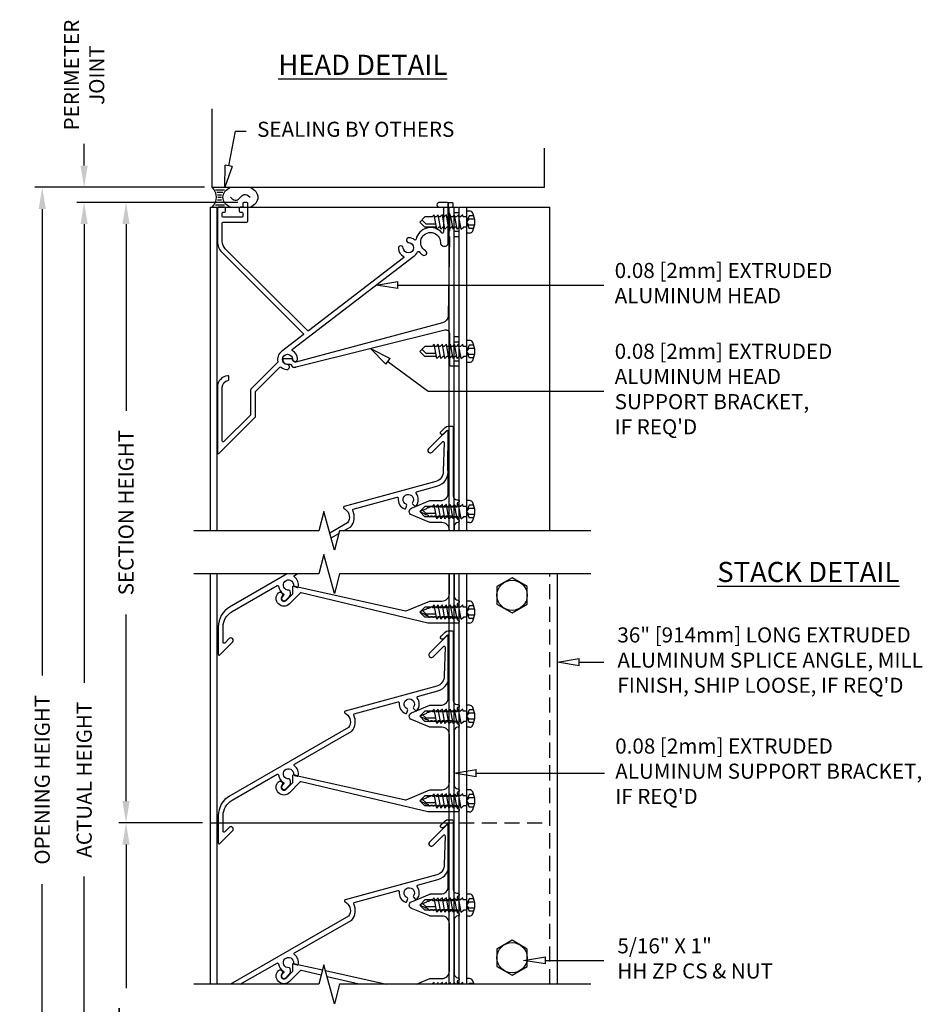
# Model space of a CAD drawing. Extents: x -3 to 40.6, y 12.5 to 37.7.
# Drawn here: x -3 to 11.9, y 21.4 to 37.7 of the extents above; entities that cross this region are included whole.
import ezdxf

# ---------------------------------------------------------------- set-up
doc = ezdxf.new("R2010")
doc.units = 0
doc.header["$MEASUREMENT"] = 0
doc.linetypes.add('HIDDEN', pattern=[0.375, 0.25, -0.125])
doc.layers.get('Defpoints').update_dxf_attribs({"linetype": 'CONTINUOUS'})
for name, color, linetype in [('DIMENSION', 1, 'CONTINUOUS'), ('DIMS', 5, 'CONTINUOUS'), ('FASTENER', 6, 'CONTINUOUS'), ('HIDDEN', 7, 'HIDDEN'), ('LABELS', 1, 'CONTINUOUS'), ('OBJECT_1', 4, 'CONTINUOUS'), ('OPTIONS', 6, 'CONTINUOUS'), ('UNIT', 2, 'CONTINUOUS')]:
    doc.layers.add(name, color=color, linetype=linetype)
doc.styles.add('ROMANS', font='romans.shx')
doc.dimstyles.new('ELEVATION_ARCH[DEC]', dxfattribs={"dimtxt": 0.125, "dimasz": 0.18, "dimexe": 0.06, "dimexo": 0.063, "dimgap": 0.09, "dimtad": 0, "dimdec": 4, "dimzin": 0, "dimdsep": 46, "dimlunit": 4, "dimtxsty": 'ROMANS', "dimcen": 0, "dimclrd": 1, "dimclre": 1, "dimclrt": 2, "dimadec": 0, "dimazin": 0, "dimtfac": 1, "dimtdec": 4, "dimtofl": 0, "dimtmove": 0, "dimatfit": 3, "dimfxl": 1, "dimtfill": 1, "dimtolj": 1, "dimtzin": 0, "dimarcsym": 0})

# ---------------------------------------------------------------- blocks, each defined once
blk = doc.blocks.new('A$C769622EE')
at = {"layer": 'OPTIONS'}
for p, q in [((0, -0.182), (0, 0.182)), ((0.045, 0.182), (0, 0.182)), ((-0.779, 0), (-0.695, 0.084)), ((-0.779, 0), (-0.695, -0.084)), ((-0.742, 0.036), (-0.674, -0.032)), ((-0.595, 0.084), (-0.695, 0.084)), ((-0.642, 0.084), (-0.668, 0.084)), ((-0.575, 0.084), (-0.601, 0.084)), ((-0.539, 0.119), (-0.575, 0.084)), ((-0.497, -0.119), (-0.539, 0.119)), ((-0.507, 0.084), (-0.533, 0.084)), ((-0.472, 0.119), (-0.507, 0.084)), ((-0.43, -0.119), (-0.472, 0.119)), ((-0.44, 0.084), (-0.465, 0.084)), ((-0.404, 0.119), (-0.44, 0.084)), ((-0.362, -0.119), (-0.404, 0.119)), ((-0.372, 0.084), (-0.398, 0.084)), ((-0.336, 0.119), (-0.372, 0.084)), ((-0.294, -0.119), (-0.336, 0.119)), ((-0.304, 0.084), (-0.33, 0.084)), ((-0.269, 0.119), (-0.304, 0.084)), ((-0.227, -0.119), (-0.269, 0.119)), ((-0.237, 0.084), (-0.263, 0.084)), ((-0.201, 0.119), (-0.237, 0.084)), ((-0.159, -0.119), (-0.201, 0.119)), ((-0.169, 0.084), (-0.195, 0.084)), ((-0.134, 0.119), (-0.169, 0.084)), ((-0.092, -0.119), (-0.134, 0.119)), ((-0.101, 0.084), (-0.127, 0.084)), ((-0.066, 0.119), (-0.101, 0.084)), ((-0.06, 0.084), (-0.066, 0.119)), ((0, 0.084), (-0.06, 0.084)), ((0.038, 0.104), (-0.005, 0)), ((-0.005, 0), (0.038, 0.049)), ((0.117, 0.104), (0.038, 0.104)), ((0.13, 0.049), (0.038, 0.049)), ((-0.592, -0.084), (-0.695, -0.084)), ((-0.513, -0.032), (-0.674, -0.032)), ((-0.504, -0.084), (-0.592, -0.084)), ((-0.497, -0.119), (-0.462, -0.084)), ((-0.436, -0.084), (-0.462, -0.084)), ((-0.43, -0.119), (-0.394, -0.084)), ((-0.368, -0.084), (-0.394, -0.084)), ((-0.362, -0.119), (-0.327, -0.084)), ((-0.301, -0.084), (-0.327, -0.084)), ((-0.294, -0.119), (-0.259, -0.084)), ((-0.233, -0.084), (-0.259, -0.084)), ((-0.227, -0.119), (-0.191, -0.084)), ((-0.165, -0.084), (-0.191, -0.084)), ((-0.159, -0.119), (-0.124, -0.084)), ((-0.098, -0.084), (-0.124, -0.084)), ((-0.092, -0.119), (-0.056, -0.084)), ((0, -0.084), (-0.056, -0.084)), ((-0.005, 0), (0.038, -0.104)), ((0.038, -0.049), (-0.005, 0)), ((0.13, -0.049), (0.038, -0.049)), ((0.117, -0.104), (0.038, -0.104)), ((0.045, -0.182), (0, -0.182))]:
    blk.add_line(p, q, dxfattribs=at)
for centre, radius, start, end in [((0.045, 0.122), 0.0602, 25.75, 90), ((-0.207, 0), 0.34, 334.25, 25.75), ((0.045, -0.122), 0.0602, 270, 334.25)]:
    blk.add_arc(centre, radius, start, end, dxfattribs=at)
blk = doc.blocks.new('sealant')
at = {"layer": 'FASTENER'}
for p, q in [((0, 1), (1.465, 1)), ((0.139, 0.875), (0.483, 0.875)), ((0.184, 0.75), (0.411, 0.75)), ((0.21, 0.625), (0.372, 0.625)), ((0.219, 0.5), (0.36, 0.5)), ((0, 0), (1.465, 0)), ((0.139, 0.125), (0.483, 0.125)), ((0.184, 0.25), (0.411, 0.25)), ((0.21, 0.375), (0.372, 0.375))]:
    blk.add_line(p, q, dxfattribs=at)
blk.add_lwpolyline([(0.715, 0.5), (0.781, 0.577), (0.84, 0.623), (0.891, 0.643), (0.938, 0.641), (0.98, 0.621), (1.018, 0.588), (1.055, 0.546), (1.09, 0.5), (1.125, 0.454), (1.162, 0.412), (1.201, 0.379), (1.242, 0.359), (1.289, 0.357), (1.341, 0.377), (1.399, 0.423), (1.465, 0.5)], dxfattribs=at)
for centre, radius, start, end in [((-0.708, 0.5), 0.867, 324.774, 35.226), ((0.99, 0.5), 0.571, 118.8212, 241.1788), ((1.19, 0.5), 0.571, 298.8212, 61.1788)]:
    blk.add_arc(centre, radius, start, end, dxfattribs=at)
blk = doc.blocks.new('*D10')
at = {"layer": 'Defpoints', "color": 0, "transparency": 16777216}
for p in [(0.187, 34.934), (-2.621, 15.318), (0.187, 15.318)]:
    blk.add_point(p, dxfattribs=at)
at = {"layer": 'DIMENSION', "color": 1, "lineweight": -2, "transparency": 16777216}
for p, q in [((0.061, 34.934), (-2.741, 34.934)), ((-2.621, 34.574), (-2.621, 26.853)), ((-2.621, 15.678), (-2.621, 23.398)), ((0.061, 15.318), (-2.741, 15.318))]:
    blk.add_line(p, q, dxfattribs=at)
at = {"layer": 'DIMENSION', "color": 1, "transparency": 16777216}
for points in [[(-2.681, 34.574), (-2.561, 34.574), (-2.621, 34.934)], [(-2.681, 15.678), (-2.561, 15.678), (-2.621, 15.318)]]:
    blk.add_solid(points, dxfattribs=at)
at = {"layer": 'DIMENSION', "color": 2, "transparency": 16777216, "insert": (-2.621, 25.126), "char_height": 0.25, "attachment_point": 5, "rotation": 90, "style": 'ROMANS'}
blk.add_mtext('\\A1;OPENING HEIGHT', dxfattribs=at)
blk = doc.blocks.new('*D11')
at = {"layer": 'Defpoints', "color": 0, "transparency": 16777216}
for p in [(0.74, 34.684), (-1.928, 15.568), (0.741, 15.568)]:
    blk.add_point(p, dxfattribs=at)
at = {"layer": 'DIMENSION', "color": 1, "lineweight": -2, "transparency": 16777216}
for p, q in [((0.614, 34.684), (-2.048, 34.684)), ((-1.928, 34.324), (-1.928, 26.728)), ((-1.928, 15.928), (-1.928, 23.523)), ((0.615, 15.568), (-2.048, 15.568))]:
    blk.add_line(p, q, dxfattribs=at)
at = {"layer": 'DIMENSION', "color": 1, "transparency": 16777216}
for points in [[(-1.988, 34.324), (-1.868, 34.324), (-1.928, 34.684)], [(-1.988, 15.928), (-1.868, 15.928), (-1.928, 15.568)]]:
    blk.add_solid(points, dxfattribs=at)
at = {"layer": 'DIMENSION', "color": 2, "transparency": 16777216, "insert": (-1.928, 25.126), "char_height": 0.25, "attachment_point": 5, "rotation": 90, "style": 'ROMANS'}
blk.add_mtext('\\A1;ACTUAL HEIGHT', dxfattribs=at)
blk = doc.blocks.new('*D12')
at = {"layer": 'Defpoints', "color": 0, "transparency": 16777216}
for p in [(0.156, 24.414), (-1.235, 15.568), (0.741, 15.568)]:
    blk.add_point(p, dxfattribs=at)
at = {"layer": 'DIMENSION', "color": 1, "lineweight": -2, "transparency": 16777216}
for p, q in [((0.03, 24.414), (-1.355, 24.414)), ((-1.235, 24.054), (-1.235, 21.677)), ((-1.235, 15.928), (-1.235, 18.305)), ((0.615, 15.568), (-1.355, 15.568))]:
    blk.add_line(p, q, dxfattribs=at)
at = {"layer": 'DIMENSION', "color": 1, "transparency": 16777216}
for points in [[(-1.295, 24.054), (-1.175, 24.054), (-1.235, 24.414)], [(-1.295, 15.928), (-1.175, 15.928), (-1.235, 15.568)]]:
    blk.add_solid(points, dxfattribs=at)
at = {"layer": 'DIMENSION', "color": 2, "transparency": 16777216, "insert": (-1.235, 19.991), "char_height": 0.25, "attachment_point": 5, "rotation": 90, "style": 'ROMANS', "bg_fill": 3, "box_fill_scale": 1.25, "bg_fill_color": 256, "bg_fill_true_color": 13158600, "bg_fill_transparency": 0}
blk.add_mtext('\\A1;SECTION HEIGHT', dxfattribs=at)
blk = doc.blocks.new('*D13')
at = {"layer": 'Defpoints', "color": 0, "transparency": 16777216}
for p in [(-1.235, 34.684), (0.74, 34.684), (0.156, 24.414)]:
    blk.add_point(p, dxfattribs=at)
at = {"layer": 'DIMENSION', "color": 1, "lineweight": -2, "transparency": 16777216}
for p, q in [((0.614, 34.684), (-1.355, 34.684)), ((-1.235, 34.324), (-1.235, 31.235)), ((-1.235, 24.774), (-1.235, 27.863)), ((0.03, 24.414), (-1.355, 24.414))]:
    blk.add_line(p, q, dxfattribs=at)
at = {"layer": 'DIMENSION', "color": 1, "transparency": 16777216}
for points in [[(-1.295, 34.324), (-1.175, 34.324), (-1.235, 34.684)], [(-1.295, 24.774), (-1.175, 24.774), (-1.235, 24.414)]]:
    blk.add_solid(points, dxfattribs=at)
at = {"layer": 'DIMENSION', "color": 2, "transparency": 16777216, "insert": (-1.235, 29.549), "char_height": 0.25, "attachment_point": 5, "rotation": 90, "style": 'ROMANS'}
blk.add_mtext('\\A1;SECTION HEIGHT', dxfattribs=at)
blk = doc.blocks.new('*D14')
at = {"layer": 'Defpoints', "color": 0, "transparency": 16777216}
for p in [(-1.928, 34.934), (0.187, 34.934), (0.74, 34.684)]:
    blk.add_point(p, dxfattribs=at)
at = {"layer": 'DIMENSION', "color": 1, "lineweight": -2, "transparency": 16777216}
for p, q in [((-1.928, 35.294), (-1.928, 35.654)), ((0.061, 34.934), (-2.048, 34.934)), ((0.614, 34.684), (-2.048, 34.684)), ((-1.928, 34.324), (-1.928, 33.964))]:
    blk.add_line(p, q, dxfattribs=at)
at = {"layer": 'DIMENSION', "color": 1, "transparency": 16777216}
for points in [[(-1.988, 35.294), (-1.868, 35.294), (-1.928, 34.934)], [(-1.988, 34.324), (-1.868, 34.324), (-1.928, 34.684)]]:
    blk.add_solid(points, dxfattribs=at)
at = {"layer": 'DIMENSION', "color": 2, "transparency": 16777216, "insert": (-1.928, 36.792), "char_height": 0.25, "attachment_point": 5, "rotation": 90, "style": 'ROMANS'}
blk.add_mtext('\\A1;PERIMETER\\PJOINT', dxfattribs=at)

msp = doc.modelspace()

# ---------------------------------------------------------------- linework, layer by layer
at = {"layer": 'DIMS'}
for p, q in [((0.46475, 35.28754), (0.574, 35.86205)), ((0.574, 35.86205), (0.754, 35.86205)), ((0.3975, 34.93388), (0.40581, 35.29875)), ((0.5237, 35.27633), (0.3975, 34.93388)), ((0.5237, 35.27633), (0.40581, 35.29875)), ((2.90347, 33.31618), (3.26346, 33.37618)), ((3.26346, 33.25618), (2.90347, 33.31618)), ((3.26346, 33.25618), (3.26346, 33.37618)), ((3.26346, 33.31618), (6.66939, 33.31618)), ((3.06307, 32.00417), (2.80919, 32.26636)), ((2.80919, 32.26636), (3.13438, 32.10068)), ((3.06307, 32.00417), (3.13438, 32.10068)), ((3.09872, 32.05242), (3.76266, 31.56183)), ((3.76266, 31.56183), (6.66939, 31.56183)), ((2.03992, 29.56892), (1.95398, 29.24693)), ((2.21235, 28.92494), (2.03992, 29.56892)), ((1.95398, 29.24693), (-0.11285, 29.24693)), ((2.2983, 29.24693), (2.21235, 28.92487)), ((6.45627, 29.24693), (2.2983, 29.24693)), ((2.03992, 28.85504), (1.95398, 28.53305)), ((2.21235, 28.21106), (2.03992, 28.85504)), ((1.95398, 28.53305), (-0.11285, 28.53305)), ((2.2983, 28.53305), (2.21235, 28.21099)), ((6.45627, 28.53305), (2.2983, 28.53305)), ((5.90214, 27.07473), (6.26213, 27.13473)), ((6.26213, 27.01473), (5.90214, 27.07473)), ((6.26213, 27.01473), (6.26213, 27.13473)), ((4.19604, 25.23519), (4.55604, 25.29519)), ((4.55604, 25.17519), (4.55604, 25.29519)), ((4.55604, 25.17519), (4.19604, 25.23519)), ((4.55604, 25.23519), (6.67828, 25.23519)), ((5.34321, 22.13681), (5.7032, 22.19681)), ((5.7032, 22.07681), (5.7032, 22.19681)), ((2.03992, 22.06238), (1.95398, 21.7404)), ((2.21235, 21.41841), (2.03992, 22.06238)), ((5.7032, 22.07681), (5.34321, 22.13681)), ((1.95398, 21.7404), (-0.11285, 21.7404)), ((2.2983, 21.7404), (2.21235, 21.41834)), ((6.45627, 21.7404), (2.2983, 21.7404))]:
    msp.add_line(p, q, dxfattribs=at)
for points in [[(6.26213, 27.07473), (6.66939, 27.07473)], [(5.7032, 22.13681), (6.66939, 22.13681)]]:
    msp.add_lwpolyline(points, dxfattribs=at)
at = {"layer": 'HIDDEN', "color": 3}
for p, q in [((5.77714, 21.7404), (5.77714, 28.53305)), ((4.27715, 24.41376), (5.77714, 24.41376))]:
    msp.add_line(p, q, dxfattribs=at)
at = {"layer": 'OBJECT_1'}
for p, q in [((0.15614, 34.60288), (0.15614, 29.24693)), ((0.15614, 34.60288), (4.18714, 34.60288)), ((0.26814, 34.60288), (0.26814, 29.24693)), ((4.10614, 34.60288), (4.10614, 29.24693)), ((4.18714, 34.60288), (4.18714, 29.24693)), ((4.27714, 29.24693), (4.27714, 34.60288)), ((4.27714, 34.60288), (5.77714, 34.60288)), ((4.40214, 29.24693), (4.40214, 34.60288)), ((5.77714, 29.24693), (5.77714, 34.60288)), ((0.15614, 28.53305), (0.15614, 21.7404)), ((0.26814, 28.53305), (0.26814, 21.7404)), ((4.10614, 28.53305), (4.10614, 21.7404)), ((4.18714, 28.53305), (4.18714, 21.7404)), ((4.27714, 21.7404), (4.27714, 28.53305)), ((4.40214, 21.7404), (4.40214, 28.53305)), ((5.90214, 21.7404), (5.90214, 28.53305)), ((0.15614, 24.41376), (4.18714, 24.41376))]:
    msp.add_line(p, q, dxfattribs=at)
for points in [[(0.82174, 31.16218), (0.38374, 30.72418, -0.66817864), (0.35814, 30.73479), (0.35814, 31.62802, -0.3784089), (0.45149, 31.73371, 0.3784089), (0.46464, 31.74859), (0.46464, 31.79987, 0.43995086), (0.44833, 31.81481, 0.38893629), (0.27714, 31.62802), (0.27714, 30.53923, 0.66817864), (0.30274, 30.52863), (0.90274, 31.12863, 0.19891237), (0.90714, 31.13923), (0.90714, 31.54681, -0.19891237), (0.91153, 31.55742), (1.31006, 31.95594, -0.38914443), (1.33032, 31.95682, 0.15939566), (1.42606, 31.91825, 1), (1.43146, 31.99907, -2.20311583), (1.52195, 32.08956, 1), (1.60277, 32.09496, 0.25129852), (1.5195, 32.22801, -0.53592469), (1.51782, 32.25293), (3.52462, 33.79281, 0.14837881), (3.58827, 33.86522, -0.55662075), (3.61356, 33.86848, 0.08919814), (3.67922, 33.81211, 1), (3.72027, 33.88194, -1.72746491), (3.96664, 34.02235, 1.00163934), (4.09714, 34.02213), (4.09714, 34.66888, 0.41421356), (4.08214, 34.68388), (3.95014, 34.68388, 1), (3.95014, 34.60288), (4.00114, 34.60288, -0.41421356), (4.01614, 34.58788), (4.01614, 34.19062, -0.69845264), (3.98969, 34.18093, 0.6242886), (3.56383, 34.07299, -0.55662075), (3.53986, 34.06428, 0.15125223), (3.44822, 34.09951, 1), (3.44281, 34.01869, -2.20311583), (3.35233, 33.92821, 1), (3.27151, 33.9228, 0.24999584), (3.35406, 33.79016, -0.53434801), (3.35569, 33.76528), (1.78442, 32.5596, -0.37637335), (1.76468, 32.56089), (0.40764, 33.91793, -0.19891237), (0.35814, 34.03744), (0.35814, 34.34088, -0.41421356), (0.37314, 34.35588), (0.76514, 34.35588, 0.41421356), (0.78014, 34.37088), (0.78014, 34.66888, 0.41421356), (0.76514, 34.68388), (0.71414, 34.68388, 0.41421356), (0.69914, 34.66888), (0.69914, 34.61788, -0.41421356), (0.68414, 34.60288), (0.65414, 34.60288, 0.41421356), (0.63914, 34.58788), (0.63914, 34.53688, 0.41421356), (0.65414, 34.52188), (0.68414, 34.52188, -0.41421356), (0.69914, 34.50688), (0.69914, 34.45188, -0.41421356), (0.68414, 34.43688), (0.37314, 34.43688, -0.41421356), (0.35814, 34.45188), (0.35814, 34.50688, -0.41421356), (0.37314, 34.52188), (0.39414, 34.52188, 0.41421356), (0.40914, 34.53688), (0.40914, 34.58788, 0.41421356), (0.39414, 34.60288), (0.29214, 34.60288, 0.41421356), (0.27714, 34.58788), (0.27714, 34.03744, 0.19891237), (0.35036, 33.86066), (1.69707, 32.51395, -0.45309411), (1.69559, 32.49144), (1.33608, 32.21558, 0.29476853), (1.27552, 32.04599, -0.25952755), (1.27152, 32.03196), (0.83053, 31.59097, 0.19891237), (0.82614, 31.58036), (0.82614, 31.17279, -0.19891237)], [(4.11514, 31.99247, 0.41421356), (4.13014, 31.97747), (4.26214, 31.97747, 0.41421356), (4.27714, 31.99247), (4.27714, 32.04347, 0.41421356), (4.26214, 32.05847), (4.21114, 32.05847, -0.41421356), (4.19614, 32.07347), (4.19614, 32.36047, -0.41421356), (4.21114, 32.37547), (4.26214, 32.37547, 0.41421356), (4.27714, 32.39047), (4.27714, 32.44147, 0.41421356), (4.26214, 32.45647), (4.21114, 32.45647, -0.41421356), (4.19614, 32.47147), (4.19614, 34.10388, -0.41421356), (4.21114, 34.11888), (4.26214, 34.11888, 0.41421356), (4.27714, 34.13388), (4.27714, 34.18488, 0.41421356), (4.26214, 34.19988), (4.21114, 34.19988, -0.41421356), (4.19614, 34.21488), (4.19614, 34.50188, -0.41421356), (4.21114, 34.51688), (4.26214, 34.51688, 0.41421356), (4.27714, 34.53188), (4.27714, 34.58288, 0.41421356), (4.26214, 34.59788), (4.19314, 34.59788, -0.41421356), (4.17814, 34.61288), (4.17814, 34.66388, 0.41421356), (4.16314, 34.67888), (4.11214, 34.67888, 0.41421356), (4.09714, 34.66388), (4.09714, 34.53188, 0.29821663), (4.10614, 34.51813, -0.29821663), (4.11514, 34.50439), (4.11514, 34.21363, -0.29821663), (4.10614, 34.19988, 0.29821663), (4.09714, 34.18613), (4.09714, 34.13315, 0.31802626), (4.10715, 34.119, -0.3228376), (4.11715, 34.1046), (4.09454, 32.8089, -0.33459532), (4.00191, 32.69034), (1.57644, 32.04044, -0.06554346), (1.57256, 32.03993), (1.56314, 32.03993, -0.42260157), (1.5192, 32.08514, 0.42260157), (1.5092, 32.09543), (1.36715, 32.09543, 0.407757), (1.35716, 32.08565, 0.43076639), (1.43986, 32.00393), (1.48205, 32.00393, -0.27075435), (1.49512, 31.99629), (1.5119, 31.96652, 0.27075435), (1.52497, 31.95888), (1.57413, 31.95888, 0.06116262), (1.57776, 31.95933), (4.04062, 32.57339, -0.48773259), (4.11514, 32.51517)], [(4.12158, 24.86683), (4.1144, 24.85433, -0.26794732), (4.10574, 24.84933), (4.09234, 24.84933, -0.24003861), (4.08425, 24.85345, 0.50845733), (4.05132, 24.85346, -0.24199161), (4.04324, 24.84933), (4.02984, 24.84933, -0.24003861), (4.02175, 24.85345, 0.50845733), (3.98882, 24.85346, -0.24199161), (3.98074, 24.84933), (3.96734, 24.84933, -0.24003861), (3.95925, 24.85345, 0.50845733), (3.92632, 24.85346, -0.24199161), (3.91824, 24.84933), (3.90484, 24.84933, -0.24003861), (3.89675, 24.85345, 0.50903835), (3.86383, 24.85345, -0.24003861), (3.85574, 24.84933), (3.84234, 24.84933, -0.23472962), (3.83416, 24.85346, 0.51495048), (3.80112, 24.85317, -0.14295302), (3.79677, 24.84969), (3.76927, 24.83829, -0.18586624), (3.76209, 24.83811, 0.38567429), (3.73688, 24.82774, -0.18588068), (3.73167, 24.82279), (3.64322, 24.78607, 0.66819126), (3.64322, 24.76759), (3.70044, 24.74393, -0.19255496), (3.70568, 24.73902, 0.38175254), (3.73089, 24.72855, -0.18586624), (3.73807, 24.72837), (3.75557, 24.72117, -0.16510336), (3.7604, 24.71693), (3.76894, 24.70203, 0.53868226), (3.80295, 24.70021, -0.24003861), (3.81104, 24.70433), (3.82454, 24.70433, -0.24003861), (3.83263, 24.70021, 0.50449002), (3.86545, 24.70021, -0.24003861), (3.87354, 24.70433), (3.88704, 24.70433, -0.24003861), (3.89513, 24.70021, 0.50478325), (3.92795, 24.70021, -0.24003861), (3.93604, 24.70433), (3.94954, 24.70433, -0.24003861), (3.95763, 24.70021, 0.50449002), (3.99045, 24.70021, -0.24003861), (3.99854, 24.70433), (4.01204, 24.70433, -0.24003861), (4.02013, 24.70021, 0.50449002), (4.05295, 24.70021, -0.24003861), (4.06104, 24.70433), (4.07454, 24.70433, -0.26794732), (4.0832, 24.69933), (4.09038, 24.68683, 0.57734561), (4.1077, 24.68683), (4.11488, 24.69933, -0.26794732), (4.12354, 24.70433), (4.13704, 24.70433, -0.27240154), (4.14564, 24.69933), (4.15288, 24.68683, 0.57734561), (4.1702, 24.68683), (4.17738, 24.69933, -0.26794732), (4.18604, 24.70433, -0.26794732), (4.1947, 24.69933), (4.20194, 24.68683, 0.57602838), (4.2193, 24.68683), (4.22648, 24.69933, -0.76732422), (4.24514, 24.69433), (4.24514, 24.66083, 0.41421356), (4.26014, 24.64583), (4.26204, 24.64583, -0.41421356), (4.27704, 24.63083), (4.27704, 24.60983, -0.41421356), (4.26204, 24.59483), (3.76178, 24.59483, -0.05327587), (3.75861, 24.59517), (1.66138, 25.09354, 0.25491439), (1.6476, 25.08949), (1.46926, 24.91111, -1), (1.28683, 25.09355, -1.00000085), (1.3441, 25.03627, 1), (1.41198, 24.96839), (1.51945, 25.07582, 0.19891509), (1.52384, 25.08643), (1.52384, 25.19653, -0.49314434), (1.54272, 25.21102), (1.60774, 25.19353), (3.39116, 24.79488, 0.14815532), (3.39982, 24.79574), (3.79334, 24.95869, -0.09846253), (3.79908, 24.95983), (3.99004, 24.95983, 0.41421356), (4.11504, 25.08483), (4.11504, 25.87003, 0.41421356), (3.99004, 25.99503), (3.79668, 25.99503, -0.09850427), (3.79094, 25.99617), (3.48818, 26.1216, -0.66817738), (3.48818, 26.23246), (3.7934, 26.35889, -0.0984892), (3.79914, 26.36003), (3.97204, 26.36003, 0.41421356), (4.09704, 26.48503), (4.09704, 27.50213, 0.66817864), (4.07144, 27.51274), (4.01906, 27.46032, -1), (3.97663, 27.50274), (4.04608, 27.57216, -0.19886292), (4.0885, 27.58973), (4.16244, 27.58973, -0.41421356), (4.17744, 27.57473), (4.17744, 26.43453, 0.41421356), (4.23744, 26.37453), (4.26204, 26.37453, -0.41421356), (4.27704, 26.35953), (4.27704, 26.33953, -0.41421356), (4.26204, 26.32453), (4.26014, 26.32453, 0.41421356), (4.24514, 26.30953), (4.24514, 26.25953, -0.76732422), (4.22648, 26.25453), (4.21473, 26.27493, 0.57734561), (4.18875, 26.27493), (4.17694, 26.25452, -0.26773205), (4.16828, 26.24953), (4.1548, 26.24953, -0.26822072), (4.14614, 26.25454), (4.13894, 26.26703, 0.57804225), (4.12164, 26.26703), (4.11445, 26.25454, -0.26822072), (4.10578, 26.24953), (4.09219, 26.24953, -0.23910574), (4.08412, 26.25362, 0.50720943), (4.05136, 26.25362, -0.23910574), (4.0433, 26.24953), (4.02969, 26.24953, -0.23910574), (4.02162, 26.25362, 0.50720943), (3.98886, 26.25362, -0.23910574), (3.9808, 26.24953), (3.96719, 26.24953, -0.23910574), (3.95912, 26.25362, 0.50720943), (3.92636, 26.25362, -0.23910574), (3.9183, 26.24953), (3.90469, 26.24953, -0.23910574), (3.89662, 26.25362, 0.50720943), (3.86386, 26.25362, -0.23910574), (3.8558, 26.24953), (3.84219, 26.24953, -0.23910574), (3.83412, 26.25362, 0.51275074), (3.80116, 26.25333, -0.14146109), (3.79683, 26.24986), (3.76931, 26.23842, -0.18679381), (3.7621, 26.23824, 0.43680972), (3.73567, 26.2245), (3.64322, 26.18627, 0.66819126), (3.64322, 26.16779), (3.70055, 26.14399, -0.18480158), (3.70573, 26.13907, 0.38282145), (3.73077, 26.12868, -0.18410124), (3.73789, 26.12849), (3.75551, 26.12124, -0.16574438), (3.76036, 26.117), (3.76896, 26.10218, 0.54290259), (3.80296, 26.10039, -0.24199161), (3.81104, 26.10453), (3.82454, 26.10453, -0.24199161), (3.83262, 26.10039, 0.50942213), (3.86546, 26.10039, -0.24199161), (3.87354, 26.10453), (3.88704, 26.10453, -0.24003861), (3.89513, 26.10041, 0.51058579), (3.92795, 26.10041, -0.24003861), (3.93604, 26.10453), (3.94954, 26.10453, -0.24003861), (3.95763, 26.10041, 0.51058579), (3.99045, 26.10041, -0.24003861), (3.99854, 26.10453), (4.01204, 26.10453, -0.24003861), (4.02013, 26.10041, 0.51058579), (4.05295, 26.10041, -0.24003861), (4.06104, 26.10453), (4.07454, 26.10453, -0.26794732), (4.0832, 26.09953), (4.09038, 26.08703, 0.57734561), (4.1077, 26.08703), (4.11488, 26.09953, -0.26794732), (4.12354, 26.10453), (4.13704, 26.10453, -0.26794732), (4.1457, 26.09953), (4.15288, 26.08703, 0.57734561), (4.1702, 26.08703), (4.17738, 26.09953, -0.26794732), (4.18604, 26.10453, -0.26794732), (4.1947, 26.09953), (4.20198, 26.08703, 0.57734561), (4.2193, 26.08703), (4.22648, 26.09953, -0.76732422), (4.24514, 26.09453), (4.24514, 26.06103, 0.41421356), (4.26014, 26.04603), (4.26204, 26.04603, -0.41421356), (4.27704, 26.03103), (4.27704, 26.01453), (4.27704, 26.01153, -0.41421356), (4.26204, 25.99653), (4.25604, 25.99653, 0.41421356), (4.19604, 25.93653), (4.19604, 25.03433, 0.41421356), (4.25604, 24.97433), (4.26204, 24.97433, -0.41421356), (4.27704, 24.95933), (4.27704, 24.93933, -0.41421356), (4.26204, 24.92433), (4.26014, 24.92433, 0.41421356), (4.24514, 24.90933), (4.24514, 24.85933, -0.76732422), (4.22648, 24.85433), (4.21473, 24.87483, 0.57734561), (4.18875, 24.87483), (4.1769, 24.85433, -0.26794732), (4.16824, 24.84933), (4.15484, 24.84933, -0.26794732), (4.14618, 24.85433), (4.1389, 24.86683, 0.57734561)], [(1.47011, 25.03712, 0.26794919), (1.48616, 25.09701), (1.47818, 25.12677, 0.25958595), (1.46169, 25.14027, -2.87040155), (1.53638, 25.21496, 0.25958595), (1.54988, 25.19847), (1.59902, 25.1853, 0.4020484), (1.6151, 25.19253, 0.28937415), (1.5511, 25.35822, -0.53956507), (1.55254, 25.38325), (2.4983, 25.92928, 0.31025674), (2.532, 26.19545, -0.47629176), (2.54135, 26.21679), (3.26674, 26.4164, -0.53584885), (3.2856, 26.40002, 0.34585826), (3.39095, 26.22331, 0.44356795), (3.4108, 26.23334), (3.42454, 26.28337, 0.37076998), (3.41618, 26.30105, -2.85340215), (3.51885, 26.32787, 0.37076998), (3.5202, 26.30836), (3.55666, 26.27145, 0.44356795), (3.57888, 26.27241, 0.35313118), (3.58171, 26.4815, -0.53584885), (3.58953, 26.50522), (3.92573, 26.59774, 0.37772557), (4.10788, 26.87688), (4.11072, 27.50683, 0.66980676), (4.08511, 27.5175), (3.78744, 27.21982, 1), (3.84471, 27.16255), (4.01704, 27.33488, -0.67802822), (4.04264, 27.32387), (4.02975, 26.84827, -0.35442199), (3.90434, 26.67586), (2.38854, 26.26088, 0.630034), (2.38372, 26.23425), (2.41088, 26.21464, -0.42623301), (2.44528, 25.9922), (0.47876, 24.85683, 0.26794919), (0.29126, 24.53208), (0.29126, 24.07927, 0.66817864), (0.31687, 24.06867), (0.52781, 24.2796, 1), (0.47053, 24.33688), (0.39787, 24.26422, -0.66817864), (0.37226, 24.27482), (0.37226, 24.53208, -0.26794919), (0.51926, 24.78669), (1.26434, 25.21686, -0.53956507), (1.28674, 25.20559, 0.24049421), (1.37053, 25.0797, -0.43155509), (1.37297, 25.05453), (1.3494, 25.03097, 1), (1.40668, 24.97369)]]:
    msp.add_lwpolyline(points, format="xyb", close=True, dxfattribs=at)
for points in [[(4.11504, 29.24693), (4.11504, 29.25818, 0.41421356), (3.99004, 29.38318), (3.79668, 29.38318, -0.09850427), (3.79094, 29.38432), (3.48818, 29.50974, -0.66817738), (3.48818, 29.62061), (3.7934, 29.74703, -0.0984892), (3.79914, 29.74818), (3.97204, 29.74818, 0.41421356), (4.09704, 29.87318), (4.09704, 30.89028, 0.66817864), (4.07144, 30.90088), (4.01906, 30.84846, -1), (3.97663, 30.89089), (4.04608, 30.96031, -0.19886292), (4.0885, 30.97788), (4.16244, 30.97788, -0.41421356), (4.17744, 30.96288), (4.17744, 29.82268, 0.41421356), (4.23744, 29.76268), (4.26204, 29.76268, -0.41421356), (4.27704, 29.74768), (4.27704, 29.72768, -0.41421356), (4.26204, 29.71268), (4.26014, 29.71268, 0.41421356), (4.24514, 29.69768), (4.24514, 29.64768, -0.76732422), (4.22648, 29.64268), (4.21473, 29.66308, 0.57734561), (4.18875, 29.66308), (4.17694, 29.64267, -0.26773205), (4.16828, 29.63768), (4.1548, 29.63768, -0.26822072), (4.14614, 29.64269), (4.13894, 29.65518, 0.57804225), (4.12164, 29.65518), (4.11445, 29.64269, -0.26822072), (4.10578, 29.63768), (4.09219, 29.63768, -0.23910574), (4.08412, 29.64177, 0.50720943), (4.05136, 29.64177, -0.23910574), (4.0433, 29.63768), (4.02969, 29.63768, -0.23910574), (4.02162, 29.64177, 0.50720943), (3.98886, 29.64177, -0.23910574), (3.9808, 29.63768), (3.96719, 29.63768, -0.23910574), (3.95912, 29.64177, 0.50720943), (3.92636, 29.64177, -0.23910574), (3.9183, 29.63768), (3.90469, 29.63768, -0.23910574), (3.89662, 29.64177, 0.50720943), (3.86386, 29.64177, -0.23910574), (3.8558, 29.63768), (3.84219, 29.63768, -0.23910574), (3.83412, 29.64177, 0.51275074), (3.80116, 29.64148, -0.14146109), (3.79683, 29.63801), (3.76931, 29.62656, -0.18679381), (3.7621, 29.62638, 0.43680972), (3.73567, 29.61265), (3.64322, 29.57442, 0.66819126), (3.64322, 29.55594), (3.70055, 29.53213, -0.18480158), (3.70573, 29.52721, 0.38282145), (3.73077, 29.51682, -0.18410124), (3.73789, 29.51664), (3.75551, 29.50939, -0.16574438), (3.76036, 29.50514), (3.76896, 29.49033, 0.54290259), (3.80296, 29.48854, -0.24199161), (3.81104, 29.49268), (3.82454, 29.49268, -0.24199161), (3.83262, 29.48854, 0.50942213), (3.86546, 29.48854, -0.24199161), (3.87354, 29.49268), (3.88704, 29.49268, -0.24003861), (3.89513, 29.48856, 0.51058579), (3.92795, 29.48856, -0.24003861), (3.93604, 29.49268), (3.94954, 29.49268, -0.24003861), (3.95763, 29.48856, 0.51058579), (3.99045, 29.48856, -0.24003861), (3.99854, 29.49268), (4.01204, 29.49268, -0.24003861), (4.02013, 29.48856, 0.51058579), (4.05295, 29.48856, -0.24003861), (4.06104, 29.49268), (4.07454, 29.49268, -0.26794732), (4.0832, 29.48768), (4.09038, 29.47518, 0.57734561), (4.1077, 29.47518), (4.11488, 29.48768, -0.26794732), (4.12354, 29.49268), (4.13704, 29.49268, -0.26794732), (4.1457, 29.48768), (4.15288, 29.47518, 0.57734561), (4.1702, 29.47518), (4.17738, 29.48768, -0.26794732), (4.18604, 29.49268, -0.26794732), (4.1947, 29.48768), (4.20198, 29.47518, 0.57734561), (4.2193, 29.47518), (4.22648, 29.48768, -0.76732422), (4.24514, 29.48268), (4.24514, 29.44918, 0.41421356), (4.26014, 29.43418), (4.26204, 29.43418, -0.41421356), (4.27704, 29.41918), (4.27704, 29.40268), (4.27704, 29.39968, -0.41421356), (4.26204, 29.38468), (4.25604, 29.38468, 0.41421356), (4.19604, 29.32468), (4.19604, 29.24693)], [(2.36268, 29.24693), (2.48205, 29.31585, 0.31025674), (2.51575, 29.58202, -0.47629176), (2.5251, 29.60335), (3.25049, 29.80296, -0.53584885), (3.26935, 29.78658, 0.34585826), (3.3747, 29.60987, 0.44356795), (3.39455, 29.6199), (3.4083, 29.66994, 0.37076998), (3.39993, 29.68761, -2.85340215), (3.5026, 29.71444, 0.37076998), (3.50395, 29.69493), (3.54041, 29.65801, 0.44356795), (3.56263, 29.65898, 0.35313118), (3.56546, 29.86807, -0.53584885), (3.57328, 29.89179), (3.90948, 29.98431, 0.37772557), (4.09164, 30.26345), (4.09447, 30.89339, 0.66980676), (4.06886, 30.90407), (3.77119, 30.60639, 1), (3.82846, 30.54912), (4.00079, 30.72144, -0.67802822), (4.02639, 30.71043), (4.0135, 30.23484, -0.35442199), (3.88809, 30.06243), (2.37229, 29.64745, 0.630034), (2.36747, 29.62082), (2.39463, 29.6012, -0.42623301), (2.42903, 29.37877), (2.13612, 29.20965)], [(1.4335, 28.53305), (0.47876, 27.98183, 0.26794919), (0.29126, 27.65708), (0.29126, 27.20427, 0.66817864), (0.31687, 27.19367), (0.52781, 27.4046, 1), (0.47053, 27.46188), (0.39787, 27.38922, -0.66817864), (0.37226, 27.39982), (0.37226, 27.65708, -0.26794919), (0.51926, 27.91169), (1.26434, 28.34186, -0.53956507), (1.28674, 28.33059, 0.24049421), (1.37053, 28.2047, -0.43155509), (1.37297, 28.17953), (1.3494, 28.15597, 1), (1.40668, 28.09869), (1.47011, 28.16212, 0.26794919), (1.48616, 28.22201), (1.47818, 28.25177, 0.25958595), (1.46169, 28.26527, -2.87040155), (1.53638, 28.33996, 0.25958595), (1.54988, 28.32347), (1.59902, 28.3103, 0.4020484), (1.6151, 28.31753, 0.28937415), (1.5511, 28.48322, -0.53956507), (1.55254, 28.50825), (1.5955, 28.53305)], [(4.12158, 27.99183), (4.1144, 27.97933, -0.26794732), (4.10574, 27.97433), (4.09234, 27.97433, -0.24003861), (4.08425, 27.97845, 0.50845733), (4.05132, 27.97846, -0.24199161), (4.04324, 27.97433), (4.02984, 27.97433, -0.24003861), (4.02175, 27.97845, 0.50845733), (3.98882, 27.97846, -0.24199161), (3.98074, 27.97433), (3.96734, 27.97433, -0.24003861), (3.95925, 27.97845, 0.50845733), (3.92632, 27.97846, -0.24199161), (3.91824, 27.97433), (3.90484, 27.97433, -0.24003861), (3.89675, 27.97845, 0.50903835), (3.86383, 27.97845, -0.24003861), (3.85574, 27.97433), (3.84234, 27.97433, -0.23472962), (3.83416, 27.97846, 0.51495048), (3.80112, 27.97817, -0.14295302), (3.79677, 27.97469), (3.76927, 27.96329, -0.18586624), (3.76209, 27.96311, 0.38567429), (3.73688, 27.95274, -0.18588068), (3.73167, 27.94779), (3.64322, 27.91107, 0.66819126), (3.64322, 27.89259), (3.70044, 27.86893, -0.19255496), (3.70568, 27.86402, 0.38175254), (3.73089, 27.85355, -0.18586624), (3.73807, 27.85337), (3.75557, 27.84617, -0.16510336), (3.7604, 27.84193), (3.76894, 27.82703, 0.53868226), (3.80295, 27.82521, -0.24003861), (3.81104, 27.82933), (3.82454, 27.82933, -0.24003861), (3.83263, 27.82521, 0.50449002), (3.86545, 27.82521, -0.24003861), (3.87354, 27.82933), (3.88704, 27.82933, -0.24003861), (3.89513, 27.82521, 0.50478325), (3.92795, 27.82521, -0.24003861), (3.93604, 27.82933), (3.94954, 27.82933, -0.24003861), (3.95763, 27.82521, 0.50449002), (3.99045, 27.82521, -0.24003861), (3.99854, 27.82933), (4.01204, 27.82933, -0.24003861), (4.02013, 27.82521, 0.50449002), (4.05295, 27.82521, -0.24003861), (4.06104, 27.82933), (4.07454, 27.82933, -0.26794732), (4.0832, 27.82433), (4.09038, 27.81183, 0.57734561), (4.1077, 27.81183), (4.11488, 27.82433, -0.26794732), (4.12354, 27.82933), (4.13704, 27.82933, -0.27240154), (4.14564, 27.82433), (4.15288, 27.81183, 0.57734561), (4.1702, 27.81183), (4.17738, 27.82433, -0.26794732), (4.18604, 27.82933, -0.26794732), (4.1947, 27.82433), (4.20194, 27.81183, 0.57602838), (4.2193, 27.81183), (4.22648, 27.82433, -0.76732422), (4.24514, 27.81933), (4.24514, 27.78583, 0.41421356), (4.26014, 27.77083), (4.26204, 27.77083, -0.41421356), (4.27704, 27.75583), (4.27704, 27.73483, -0.41421356), (4.26204, 27.71983), (3.76178, 27.71983, -0.05327587), (3.75861, 27.72017), (1.66138, 28.21854, 0.25491439), (1.6476, 28.21449), (1.46926, 28.03611, -1), (1.28683, 28.21855, -1.00000085), (1.3441, 28.16127, 1), (1.41198, 28.09339), (1.51945, 28.20082, 0.19891509), (1.52384, 28.21143), (1.52384, 28.32153, -0.49314434), (1.54272, 28.33602), (1.60774, 28.31853), (3.39116, 27.91988, 0.14815532), (3.39982, 27.92074), (3.79334, 28.08369, -0.09846253), (3.79908, 28.08483), (3.99004, 28.08483, 0.41421356), (4.11504, 28.20983), (4.11504, 28.53305)], [(4.19604, 28.53305), (4.19604, 28.15933, 0.41421356), (4.25604, 28.09933), (4.26204, 28.09933, -0.41421356), (4.27704, 28.08433), (4.27704, 28.06433, -0.41421356), (4.26204, 28.04933), (4.26014, 28.04933, 0.41421356), (4.24514, 28.03433), (4.24514, 27.98433, -0.76732422), (4.22648, 27.97933), (4.21473, 27.99983, 0.57734561), (4.18875, 27.99983), (4.1769, 27.97933, -0.26794732), (4.16824, 27.97433), (4.15484, 27.97433, -0.26794732), (4.14618, 27.97933), (4.1389, 27.99183, 0.57734561), (4.12158, 27.99183)], [(3.56804, 21.7404), (3.79334, 21.83369, -0.09846253), (3.79908, 21.83483), (3.99004, 21.83483, 0.41421356), (4.11504, 21.95983), (4.11504, 22.74503, 0.41421356), (3.99004, 22.87003), (3.79668, 22.87003, -0.09850427), (3.79094, 22.87117), (3.48818, 22.9966, -0.66817738), (3.48818, 23.10746), (3.7934, 23.23389, -0.0984892), (3.79914, 23.23503), (3.97204, 23.23503, 0.41421356), (4.09704, 23.36003), (4.09704, 24.37713, 0.66817864), (4.07144, 24.38774), (4.01906, 24.33532, -1), (3.97663, 24.37774), (4.04608, 24.44716, -0.19886292), (4.0885, 24.46473), (4.16244, 24.46473, -0.41421356), (4.17744, 24.44973), (4.17744, 23.30953, 0.41421356), (4.23744, 23.24953), (4.26204, 23.24953, -0.41421356), (4.27704, 23.23453), (4.27704, 23.21453, -0.41421356), (4.26204, 23.19953), (4.26014, 23.19953, 0.41421356), (4.24514, 23.18453), (4.24514, 23.13453, -0.76732422), (4.22648, 23.12953), (4.21473, 23.14993, 0.57734561), (4.18875, 23.14993), (4.17694, 23.12952, -0.26773205), (4.16828, 23.12453), (4.1548, 23.12453, -0.26822072), (4.14614, 23.12954), (4.13894, 23.14203, 0.57804225), (4.12164, 23.14203), (4.11445, 23.12954, -0.26822072), (4.10578, 23.12453), (4.09219, 23.12453, -0.23910574), (4.08412, 23.12862, 0.50720943), (4.05136, 23.12862, -0.23910574), (4.0433, 23.12453), (4.02969, 23.12453, -0.23910574), (4.02162, 23.12862, 0.50720943), (3.98886, 23.12862, -0.23910574), (3.9808, 23.12453), (3.96719, 23.12453, -0.23910574), (3.95912, 23.12862, 0.50720943), (3.92636, 23.12862, -0.23910574), (3.9183, 23.12453), (3.90469, 23.12453, -0.23910574), (3.89662, 23.12862, 0.50720943), (3.86386, 23.12862, -0.23910574), (3.8558, 23.12453), (3.84219, 23.12453, -0.23910574), (3.83412, 23.12862, 0.51275074), (3.80116, 23.12833, -0.14146109), (3.79683, 23.12486), (3.76931, 23.11342, -0.18679381), (3.7621, 23.11324, 0.43680972), (3.73567, 23.0995), (3.64322, 23.06127, 0.66819126), (3.64322, 23.04279), (3.70055, 23.01899, -0.18480158), (3.70573, 23.01407, 0.38282145), (3.73077, 23.00368, -0.18410124), (3.73789, 23.00349), (3.75551, 22.99624, -0.16574438), (3.76036, 22.992), (3.76896, 22.97718, 0.54290259), (3.80296, 22.97539, -0.24199161), (3.81104, 22.97953), (3.82454, 22.97953, -0.24199161), (3.83262, 22.97539, 0.50942213), (3.86546, 22.97539, -0.24199161), (3.87354, 22.97953), (3.88704, 22.97953, -0.24003861), (3.89513, 22.97541, 0.51058579), (3.92795, 22.97541, -0.24003861), (3.93604, 22.97953), (3.94954, 22.97953, -0.24003861), (3.95763, 22.97541, 0.51058579), (3.99045, 22.97541, -0.24003861), (3.99854, 22.97953), (4.01204, 22.97953, -0.24003861), (4.02013, 22.97541, 0.51058579), (4.05295, 22.97541, -0.24003861), (4.06104, 22.97953), (4.07454, 22.97953, -0.26794732), (4.0832, 22.97453), (4.09038, 22.96203, 0.57734561), (4.1077, 22.96203), (4.11488, 22.97453, -0.26794732), (4.12354, 22.97953), (4.13704, 22.97953, -0.26794732), (4.1457, 22.97453), (4.15288, 22.96203, 0.57734561), (4.1702, 22.96203), (4.17738, 22.97453, -0.26794732), (4.18604, 22.97953, -0.26794732), (4.1947, 22.97453), (4.20198, 22.96203, 0.57734561), (4.2193, 22.96203), (4.22648, 22.97453, -0.76732422), (4.24514, 22.96953), (4.24514, 22.93603, 0.41421356), (4.26014, 22.92103), (4.26204, 22.92103, -0.41421356), (4.27704, 22.90603), (4.27704, 22.88953), (4.27704, 22.88653, -0.41421356), (4.26204, 22.87153), (4.25604, 22.87153, 0.41421356), (4.19604, 22.81153), (4.19604, 21.90933, 0.41421356), (4.25604, 21.84933), (4.26204, 21.84933, -0.41421356), (4.27704, 21.83433), (4.27704, 21.81433, -0.41421356), (4.26204, 21.79933), (4.26014, 21.79933, 0.41421356), (4.24514, 21.78433), (4.24514, 21.7404)], [(0.65559, 21.7404), (1.26434, 22.09186, -0.53956507), (1.28674, 22.08059, 0.24049421), (1.37053, 21.9547, -0.43155509), (1.37297, 21.92953), (1.3494, 21.90597, 1), (1.40668, 21.84869), (1.47011, 21.91212, 0.26794919), (1.48616, 21.97201), (1.47818, 22.00177, 0.25958595), (1.46169, 22.01527, -2.87040155), (1.53638, 22.08996, 0.25958595), (1.54988, 22.07347), (1.59902, 22.0603, 0.4020484), (1.6151, 22.06753, 0.28937415), (1.5511, 22.23322, -0.53956507), (1.55254, 22.25825), (2.4983, 22.80428, 0.31025674), (2.532, 23.07045, -0.47629176), (2.54135, 23.09179), (3.26674, 23.2914, -0.53584885), (3.2856, 23.27502, 0.34585826), (3.39095, 23.09831, 0.44356795), (3.4108, 23.10834), (3.42454, 23.15837, 0.37076998), (3.41618, 23.17605, -2.85340215), (3.51885, 23.20287, 0.37076998), (3.5202, 23.18336), (3.55666, 23.14645, 0.44356795), (3.57888, 23.14741, 0.35313118), (3.58171, 23.3565, -0.53584885), (3.58953, 23.38022), (3.92573, 23.47274, 0.37772557), (4.10788, 23.75188), (4.11072, 24.38183, 0.66980676), (4.08511, 24.3925), (3.78744, 24.09482, 1), (3.84471, 24.03755), (4.01704, 24.20988, -0.67802822), (4.04264, 24.19887), (4.02975, 23.72327, -0.35442199), (3.90434, 23.55086), (2.38854, 23.13588, 0.630034), (2.38372, 23.10925), (2.41088, 23.08964, -0.42623301), (2.44528, 22.8672), (0.49359, 21.7404)], [(1.99379, 21.88955), (1.66138, 21.96854, 0.25491439), (1.6476, 21.96449), (1.46926, 21.78611, -1), (1.28683, 21.96855, -1.00000085), (1.3441, 21.91127, 1), (1.41198, 21.84339), (1.51945, 21.95082, 0.19891509), (1.52384, 21.96143), (1.52384, 22.07153, -0.49314434), (1.54272, 22.08602), (1.60774, 22.06853), (2.01714, 21.97702)]]:
    msp.add_lwpolyline(points, format="xyb", dxfattribs=at)
for points in [[(2.15781, 29.12865), (2.28657, 29.20299)], [(2.06569, 21.96617), (3.07571, 21.7404)], [(2.62145, 21.7404), (2.09248, 21.8661)]]:
    msp.add_lwpolyline(points, dxfattribs=at)
at = {"layer": 'OPTIONS'}
for p, q in [((3.86285, 21.77076), (3.83232, 21.7404)), ((3.8682, 21.7404), (3.86285, 21.77076)), ((3.93047, 21.77076), (3.89994, 21.7404)), ((3.93582, 21.7404), (3.93047, 21.77076)), ((3.99809, 21.77076), (3.96756, 21.7404)), ((4.00344, 21.7404), (3.99809, 21.77076)), ((4.06571, 21.77076), (4.03518, 21.7404)), ((4.07106, 21.7404), (4.06571, 21.77076)), ((4.13333, 21.77076), (4.1028, 21.7404)), ((4.13869, 21.7404), (4.13333, 21.77076)), ((4.20095, 21.77076), (4.17042, 21.7404)), ((4.20631, 21.7404), (4.20095, 21.77076)), ((4.26857, 21.77076), (4.23804, 21.7404)), ((4.27393, 21.7404), (4.26857, 21.77076)), ((4.33619, 21.77076), (4.30566, 21.7404)), ((4.34155, 21.7404), (4.33619, 21.77076)), ((4.40213, 21.7404), (4.40213, 21.8337)), ((4.4473, 21.8337), (4.40213, 21.8337)), ((4.44043, 21.75584), (4.43406, 21.7404)), ((4.51905, 21.75584), (4.44043, 21.75584))]:
    msp.add_line(p, q, dxfattribs=at)
msp.add_lwpolyline([(0.18714, 36.23388), (0.18714, 34.93388), (5.68714, 34.93388), (5.68714, 35.58388)], dxfattribs=at)
for points in [[(5.40214, 28.32376), (5.15214, 28.4681), (4.90214, 28.32376), (4.90214, 28.03508), (5.15214, 27.89075), (5.40214, 28.03508)], [(5.40214, 22.32376), (5.15214, 22.4681), (4.90214, 22.32376), (4.90214, 22.03508), (5.15214, 21.89075), (5.40214, 22.03508)]]:
    msp.add_lwpolyline(points, close=True, dxfattribs=at)
for centre in [(5.15214, 28.17942), (5.15214, 22.17942)]:
    msp.add_circle(centre, 0.25, dxfattribs=at)
for centre, radius, start, end in [((4.4473, 21.77346), 0.06024, 25.75, 90), ((4.19514, 21.65183), 0.3402, 15.08988, 25.75)]:
    msp.add_arc(centre, radius, start, end, dxfattribs=at)
at = {"layer": 'UNIT'}
msp.add_lwpolyline([(4.12158, 21.74183), (4.12076, 21.7404)], dxfattribs=at)
for points in [[(4.13974, 21.7404), (4.1389, 21.74183, 0.57734561), (4.12158, 21.74183)], [(4.22014, 21.7404), (4.21473, 21.74983, 0.57734561), (4.18875, 21.74983), (4.1833, 21.7404)]]:
    msp.add_lwpolyline(points, format="xyb", dxfattribs=at)

# ---------------------------------------------------------------- block references
at = {"layer": 'OPTIONS', "xscale": -0.4306213592233356, "yscale": 0.3310000000000266, "zscale": 1.606796116504983, "rotation": 180}
msp.add_blockref('sealant', (0.18714, 34.93388), dxfattribs=at)
at = {"layer": 'OPTIONS'}
for p in [(4.40214, 34.35838), (4.40214, 32.21697), (4.40213, 29.56518), (4.40213, 27.90183), (4.40213, 26.17703), (4.40213, 24.77683), (4.40213, 23.05203)]:
    msp.add_blockref('A$C769622EE', p, dxfattribs=at)

# ---------------------------------------------------------------- texts
at = {"layer": 'DIMENSION', "char_height": 0.333, "attachment_point": 2, "style": 'ROMANS'}
for s, width, insert in [('{\\LHEAD DETAIL}', 3.500655, (2.68212, 37.12814)), ('{\\LSTACK DETAIL}', 6.2462102, (10.05257, 28.73283))]:
    msp.add_mtext_dynamic_manual_height_columns(s, width=width, gutter_width=1.5625, heights=[0], dxfattribs=dict(at, insert=insert))
at = {"layer": 'LABELS', "char_height": 0.25, "attachment_point": 4, "style": 'ROMANS'}
for s, insert in [('SEALING BY OTHERS', (0.934, 35.86205)), ('0.08 [2mm] EXTRUDED\\PALUMINUM HEAD', (6.84939, 33.31618)), ("0.08 [2mm] EXTRUDED\\PALUMINUM HEAD\\PSUPPORT BRACKET,\\PIF REQ'D", (6.84939, 31.56183)), ('5/16" X 1"\\PHH ZP CS & NUT', (6.89439, 22.13681))]:
    msp.add_mtext(s, dxfattribs=dict(at, insert=insert))
for s, insert, width in [('36" [914mm] LONG EXTRUDED ALUMINUM SPLICE ANGLE, MILL FINISH, SHIP LOOSE, IF REQ\'D', (6.89439, 27.07473), 6.1013785), ("0.08 [2mm] EXTRUDED\\PALUMINUM SUPPORT BRACKET, IF REQ'D", (6.85828, 25.23519), 5.2306471)]:
    msp.add_mtext(s, dxfattribs=dict(at, insert=insert, width=width))

# ---------------------------------------------------------------- dimensions: what is measured, and where the dimension line sits
at = {"layer": 'DIMENSION'}
dim = msp.add_linear_dim(base=(-1.92807, 34.93388), p1=(0.73964, 34.68388), p2=(0.18714, 34.93388), angle=90, text='PERIMETER\\PJOINT', dimstyle='ELEVATION_ARCH[DEC]', override={"dimscale": 2, "dimsah": 1, "dimtfill": 0}, dxfattribs=at)
dim.commit()
dim.dimension.update_dxf_attribs({"geometry": '*D14', "text_midpoint": (-1.92807, 36.79222), "dimtype": 160})
for base, p1, p2, text, picture, middle in [((-2.62105, 15.31759), (0.18714, 34.93388), (0.18714, 15.31759), 'OPENING HEIGHT', '*D10', (-2.62105, 25.12574)), ((-1.92807, 15.56759), (0.73964, 34.68388), (0.74062, 15.56759), 'ACTUAL HEIGHT', '*D11', (-1.92807, 25.12574))]:
    dim = msp.add_linear_dim(base=base, p1=p1, p2=p2, angle=90, text=text, dimstyle='ELEVATION_ARCH[DEC]', override={"dimscale": 2, "dimsah": 1, "dimtfill": 0}, dxfattribs=at)
    dim.commit()
    dim.dimension.update_dxf_attribs({"geometry": picture, "text_midpoint": middle})

# ---------------------------------------------------------------- next in the draw order: dimensions: what is measured, and where the dimension line sits
dim = msp.add_linear_dim(base=(-1.23507, 15.56759), p1=(0.15614, 24.41376), p2=(0.74062, 15.56759), angle=90, text='SECTION HEIGHT', dimstyle='ELEVATION_ARCH[DEC]', override={"dimscale": 2, "dimsah": 1}, dxfattribs=at)
dim.commit()
dim.dimension.update_dxf_attribs({"geometry": '*D12', "text_midpoint": (-1.23507, 19.99068)})

# ---------------------------------------------------------------- next in the draw order: dimensions: what is measured, and where the dimension line sits
dim = msp.add_linear_dim(base=(-1.23509, 34.68388), p1=(0.15614, 24.41376), p2=(0.73964, 34.68388), angle=270, text='SECTION HEIGHT', dimstyle='ELEVATION_ARCH[DEC]', override={"dimscale": 2, "dimsah": 1, "dimtfill": 0}, dxfattribs=at)
dim.commit()
dim.dimension.update_dxf_attribs({"geometry": '*D13', "text_midpoint": (-1.23509, 29.54882)})

doc.saveas('drawing.dxf')
